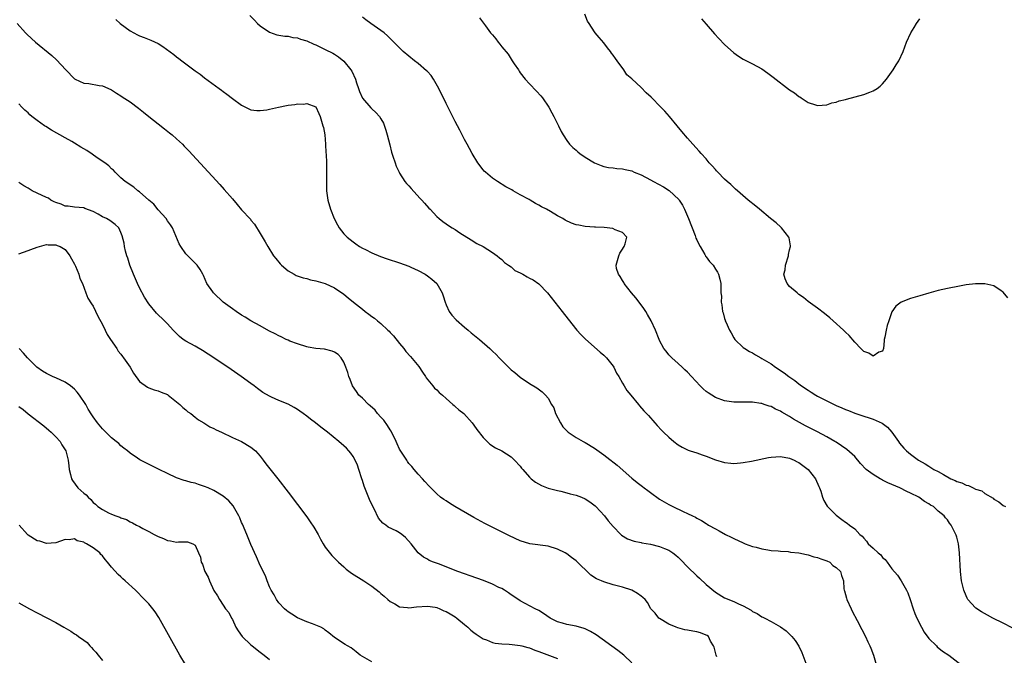
# Model space of a CAD drawing. Units: inches. Extents: x 2571000 to 2574000, y 1515000 to 1518000.
# Drawn here: x 2572543 to 2572755, y 1516947 to 1517084 of the extents above; entities that cross this region are included whole.
import ezdxf

# ---------------------------------------------------------------- set-up
doc = ezdxf.new("R2010")
doc.units = ezdxf.units.IN
doc.header["$MEASUREMENT"] = 0
doc.layers.add('LD25711515_10ft', color=52, linetype='Continuous')

msp = doc.modelspace()

# ---------------------------------------------------------------- linework, layer by layer
at = {"layer": 'LD25711515_10ft'}
for points, elevation in [([(2572592.75, 1517084.75), (2572593.74, 1517083.74), (2572594.44, 1517083), (2572595, 1517082.52), (2572597, 1517081.11), (2572598.58, 1517080.58), (2572600.29, 1517080.29), (2572601, 1517080.29), (2572602.01, 1517080.01), (2572603, 1517079.92), (2572603.65, 1517079.65), (2572605, 1517079.27), (2572606.56, 1517078.55), (2572607, 1517078.4), (2572608.13, 1517077.87), (2572609, 1517077.44), (2572610.6, 1517076.59), (2572611, 1517076.37), (2572611.84, 1517075.84), (2572613, 1517074.93), (2572614.54, 1517073), (2572614.72, 1517072.72), (2572615.48, 1517071), (2572615.75, 1517070.25), (2572616.16, 1517069), (2572616.35, 1517068.35), (2572617, 1517066.92), (2572618.82, 1517064.82), (2572619, 1517064.63), (2572619.87, 1517063.87), (2572620.66, 1517063), (2572621, 1517062.49), (2572621.55, 1517061.55), (2572622.07, 1517060.07), (2572622.36, 1517059), (2572622.87, 1517056.87), (2572623.28, 1517055.28), (2572623.58, 1517054.42), (2572624.03, 1517053), (2572624.29, 1517052.29), (2572624.88, 1517051), (2572625, 1517050.79), (2572626.17, 1517049), (2572626.53, 1517048.53), (2572627, 1517048.02), (2572627.47, 1517047.47), (2572629.4, 1517045.4), (2572629.8, 1517045), (2572630.34, 1517044.34), (2572631.28, 1517043.28), (2572631.56, 1517043), (2572633, 1517041.44), (2572633.51, 1517041), (2572634.34, 1517040.34), (2572635, 1517039.9), (2572635.51, 1517039.51), (2572636.34, 1517039), (2572637, 1517038.62), (2572637.96, 1517037.96), (2572640.42, 1517036.42), (2572641.67, 1517035.67), (2572643, 1517034.97), (2572645, 1517033.72), (2572646, 1517033), (2572646.52, 1517032.52), (2572647, 1517032.19), (2572647.58, 1517031.58), (2572648.45, 1517031), (2572649, 1517030.6), (2572649.84, 1517029.84), (2572651, 1517029.3), (2572651.55, 1517029), (2572652.46, 1517028.46), (2572653, 1517028.19), (2572653.78, 1517027.78), (2572655, 1517026.94), (2572656.86, 1517025), (2572658.47, 1517023), (2572660.02, 1517021), (2572661.31, 1517019.31), (2572663.18, 1517017), (2572664.05, 1517016.05), (2572665.04, 1517015.04), (2572668.23, 1517012.23), (2572669, 1517011.61), (2572669.54, 1517011), (2572671, 1517009.19), (2572671.13, 1517009), (2572671.74, 1517007.74), (2572672.24, 1517007), (2572673, 1517005.54), (2572673.37, 1517005), (2572673.97, 1517003.97), (2572674.8, 1517003), (2572676.43, 1517001), (2572676.7, 1517000.7), (2572677.6, 1516999.6), (2572678.16, 1516999), (2572678.58, 1516998.58), (2572679.95, 1516997), (2572680.48, 1516996.48), (2572681.42, 1516995.42), (2572681.83, 1516995), (2572683, 1516993.91), (2572684.04, 1516993), (2572685, 1516992.32), (2572685.82, 1516991.82), (2572687.16, 1516991.16), (2572687.59, 1516991), (2572689, 1516990.54), (2572690.14, 1516990.14), (2572691, 1516989.88), (2572693, 1516989.09), (2572695, 1516988.48), (2572696.34, 1516988.34), (2572697, 1516988.29), (2572698.4, 1516988.4), (2572699, 1516988.47), (2572700.77, 1516988.77), (2572704.47, 1516989.53), (2572705, 1516989.61), (2572707, 1516989.76), (2572709, 1516989.43), (2572709.98, 1516989), (2572710.65, 1516988.65), (2572711, 1516988.45), (2572711.84, 1516987.84), (2572712.98, 1516987), (2572714.6, 1516985), (2572715.31, 1516983.31), (2572715.45, 1516983), (2572715.69, 1516982.31), (2572716.09, 1516981), (2572716.33, 1516980.33), (2572717.07, 1516979.07), (2572719, 1516977.15), (2572720.24, 1516976.24), (2572721, 1516975.66), (2572721.41, 1516975.41), (2572721.92, 1516975), (2572723, 1516974.21), (2572724.14, 1516973), (2572724.64, 1516972.64), (2572725, 1516972.16), (2572725.57, 1516971.57), (2572725.93, 1516971), (2572727, 1516970.03), (2572728.03, 1516969), (2572728.6, 1516968.6), (2572729, 1516968.05), (2572729.59, 1516967.59), (2572729.97, 1516967), (2572731, 1516965.6), (2572732.22, 1516964.22), (2572733.02, 1516963), (2572734.17, 1516961), (2572734.42, 1516960.42), (2572734.95, 1516958.95), (2572735.61, 1516957), (2572735.99, 1516955.99), (2572736.42, 1516955), (2572737.39, 1516953), (2572737.96, 1516951.96), (2572739, 1516950.58), (2572740.62, 1516949), (2572740.8, 1516948.8), (2572741.88, 1516947.88), (2572743.26, 1516947), (2572745.86, 1516945)], 8220), ([(2572755.97, 1517023.97), (2572755, 1517025.18), (2572754.54, 1517025.46), (2572753, 1517026.53), (2572751, 1517026.95), (2572749, 1517026.95), (2572747, 1517026.71), (2572745.55, 1517026.45), (2572743, 1517025.94), (2572741, 1517025.49), (2572738.96, 1517024.96), (2572737, 1517024.4), (2572735, 1517023.79), (2572733, 1517023.01), (2572731.83, 1517022.17), (2572731, 1517020.94), (2572730.35, 1517019), (2572730, 1517018), (2572729.78, 1517017), (2572729.48, 1517015.48), (2572729.35, 1517015), (2572729.35, 1517014.65), (2572729.18, 1517013), (2572729, 1517012.46), (2572728.22, 1517012.22), (2572727, 1517011.4), (2572726.04, 1517012.04), (2572725, 1517012.38), (2572724.32, 1517013), (2572723, 1517014.39), (2572721.82, 1517015.82), (2572721, 1517016.58), (2572720.6, 1517017), (2572718.37, 1517019), (2572717.64, 1517019.64), (2572716.53, 1517020.53), (2572715, 1517021.7), (2572713, 1517023.17), (2572712, 1517024), (2572711, 1517024.67), (2572710.83, 1517024.82), (2572710.59, 1517025), (2572709, 1517026.38), (2572708.47, 1517027), (2572708, 1517028), (2572707.78, 1517029), (2572708.02, 1517029.98), (2572708.09, 1517031), (2572708.74, 1517033), (2572708.76, 1517033.24), (2572709, 1517034.25), (2572709.16, 1517035), (2572709.16, 1517035.16), (2572708.87, 1517036.87), (2572708.81, 1517037), (2572708.03, 1517037.97), (2572707.24, 1517039), (2572707.12, 1517039.12), (2572706.06, 1517040.06), (2572704.88, 1517041), (2572702.48, 1517043), (2572701.69, 1517043.69), (2572700.1, 1517045), (2572697.75, 1517047), (2572697.36, 1517047.36), (2572697, 1517047.66), (2572696.31, 1517048.31), (2572695.52, 1517049), (2572695, 1517049.49), (2572693.51, 1517051), (2572693.28, 1517051.28), (2572693, 1517051.56), (2572692.35, 1517052.35), (2572691.7, 1517053), (2572691, 1517053.84), (2572689.95, 1517055), (2572689.52, 1517055.52), (2572688.14, 1517057), (2572687, 1517058.29), (2572685.75, 1517059.75), (2572684.8, 1517061), (2572683.13, 1517063), (2572682.1, 1517064.1), (2572681.29, 1517065), (2572679.15, 1517067.15), (2572678.11, 1517068.11), (2572677, 1517069.19), (2572675, 1517071.06), (2572673.97, 1517071.97), (2572673.26, 1517073), (2572671.83, 1517075), (2572671.47, 1517075.47), (2572671, 1517076.22), (2572670.65, 1517076.65), (2572670.42, 1517077), (2572669.79, 1517077.79), (2572669, 1517078.84), (2572667.99, 1517079.99), (2572667.14, 1517081), (2572667, 1517081.19), (2572665.8, 1517083), (2572665.5, 1517083.5), (2572664.87, 1517085)], 8190), ([(2572542.67, 1517083), (2572544.46, 1517081), (2572544.73, 1517080.73), (2572545.75, 1517079.75), (2572546.59, 1517079), (2572550.11, 1517076.11), (2572551.16, 1517075.16), (2572553.12, 1517073), (2572555, 1517071.09), (2572555.17, 1517071), (2572557, 1517070.17), (2572558.06, 1517070.06), (2572560.35, 1517069.65), (2572561, 1517069.57), (2572562.81, 1517068.81), (2572563, 1517068.7), (2572564.02, 1517068.02), (2572565, 1517067.43), (2572565.25, 1517067.25), (2572567, 1517066.11), (2572568.78, 1517064.78), (2572569.89, 1517063.89), (2572571, 1517062.98), (2572573, 1517061.39), (2572574.35, 1517060.35), (2572575.47, 1517059.47), (2572576.04, 1517059), (2572577, 1517058.16), (2572578.24, 1517057), (2572578.62, 1517056.62), (2572579.59, 1517055.59), (2572586.31, 1517048.31), (2572587.26, 1517047.26), (2572589, 1517045.23), (2572590.05, 1517044.05), (2572591, 1517042.9), (2572592.87, 1517040.87), (2572593, 1517040.67), (2572593.78, 1517039.78), (2572595, 1517037.82), (2572596.03, 1517036.03), (2572596.6, 1517035), (2572597.89, 1517033), (2572598.38, 1517032.38), (2572599.29, 1517031.29), (2572599.55, 1517031), (2572601, 1517029.76), (2572602.27, 1517029), (2572602.76, 1517028.76), (2572604.25, 1517028.25), (2572605, 1517028.07), (2572605.84, 1517027.84), (2572607, 1517027.58), (2572607.44, 1517027.44), (2572609, 1517026.99), (2572611, 1517026.07), (2572613, 1517024.72), (2572613.96, 1517023.96), (2572615.1, 1517023), (2572617, 1517021.47), (2572617.59, 1517021), (2572618.41, 1517020.41), (2572619, 1517019.95), (2572619.58, 1517019.58), (2572620.23, 1517019), (2572621, 1517018.38), (2572622.49, 1517017), (2572622.75, 1517016.75), (2572623, 1517016.47), (2572623.73, 1517015.73), (2572625, 1517014.1), (2572625.92, 1517013), (2572626.37, 1517012.37), (2572627.33, 1517011.33), (2572629.14, 1517009.14), (2572629.92, 1517007.92), (2572630.56, 1517007), (2572630.71, 1517006.71), (2572632.16, 1517005), (2572632.51, 1517004.51), (2572633, 1517004.11), (2572633.55, 1517003.55), (2572634.23, 1517003), (2572635, 1517002.27), (2572636.49, 1517001), (2572636.73, 1517000.73), (2572637, 1517000.53), (2572637.79, 1516999.79), (2572638.81, 1516999), (2572640.66, 1516997), (2572641, 1516996.53), (2572641.62, 1516995.62), (2572643, 1516993.85), (2572644.45, 1516992.45), (2572645.64, 1516991.64), (2572647, 1516990.99), (2572649, 1516989.72), (2572649.72, 1516989), (2572651, 1516987.68), (2572651.28, 1516987.28), (2572651.51, 1516987), (2572653, 1516985.34), (2572653.37, 1516985), (2572654.27, 1516984.27), (2572655.56, 1516983.56), (2572657, 1516982.99), (2572659, 1516982.42), (2572659.72, 1516982.28), (2572661, 1516981.95), (2572661.75, 1516981.75), (2572663, 1516981.46), (2572664.19, 1516981), (2572665, 1516980.65), (2572666, 1516980), (2572667.13, 1516979.13), (2572667.28, 1516979), (2572669.11, 1516977), (2572669.95, 1516975.95), (2572671, 1516974.69), (2572672.63, 1516973), (2572672.82, 1516972.82), (2572674.05, 1516972.05), (2572675.53, 1516971.53), (2572677, 1516971.24), (2572677.19, 1516971.19), (2572679, 1516970.88), (2572681, 1516970.41), (2572682.03, 1516969.97), (2572683, 1516969.58), (2572683.85, 1516969), (2572684.51, 1516968.51), (2572685, 1516968.08), (2572685.56, 1516967.56), (2572687, 1516966.05), (2572689, 1516964.07), (2572689.59, 1516963.59), (2572691, 1516962.25), (2572693, 1516960.58), (2572695, 1516959.36), (2572697, 1516958.53), (2572697.97, 1516958.03), (2572699, 1516957.6), (2572700.71, 1516956.71), (2572701, 1516956.43), (2572701.98, 1516955.98), (2572703, 1516955.28), (2572703.21, 1516955.21), (2572703.64, 1516955), (2572705, 1516954.26), (2572707, 1516953.13), (2572708.23, 1516952.23), (2572709, 1516951.54), (2572709.44, 1516951), (2572710.17, 1516950.17), (2572710.95, 1516948.95), (2572711.59, 1516947.59), (2572711.84, 1516947), (2572712.69, 1516944.69)], 8240), ([(2572563.9, 1517083.9), (2572564.82, 1517083), (2572567, 1517081.44), (2572567.75, 1517081), (2572568.6, 1517080.6), (2572569, 1517080.36), (2572570, 1517080), (2572571.41, 1517079.41), (2572573, 1517078.67), (2572574.05, 1517078.05), (2572576.36, 1517076.36), (2572577, 1517075.85), (2572577.5, 1517075.5), (2572578.14, 1517075), (2572581, 1517072.83), (2572582.07, 1517072.07), (2572583, 1517071.34), (2572586.15, 1517069), (2572586.65, 1517068.65), (2572587, 1517068.37), (2572587.79, 1517067.79), (2572589, 1517066.87), (2572591, 1517065.42), (2572593, 1517064.44), (2572594.27, 1517064.27), (2572595, 1517064.24), (2572596.45, 1517064.45), (2572597, 1517064.56), (2572598.93, 1517065), (2572600.68, 1517065.32), (2572601, 1517065.4), (2572602.43, 1517065.57), (2572603, 1517065.69), (2572604.34, 1517065.66), (2572605, 1517065.78), (2572607, 1517065.03), (2572607.65, 1517063.65), (2572607.88, 1517063), (2572608.51, 1517061), (2572608.59, 1517060.59), (2572608.93, 1517059), (2572609.08, 1517057), (2572609.13, 1517055.13), (2572609.16, 1517054.84), (2572609.25, 1517053), (2572609.29, 1517051.29), (2572609.24, 1517049), (2572609.25, 1517047), (2572609.52, 1517045), (2572610.1, 1517043), (2572610.9, 1517041), (2572611.63, 1517039.63), (2572612, 1517039), (2572613, 1517037.74), (2572613.35, 1517037.35), (2572613.71, 1517037), (2572615, 1517035.96), (2572615.56, 1517035.56), (2572616.37, 1517035), (2572617, 1517034.64), (2572617.69, 1517034.31), (2572619, 1517033.64), (2572620.86, 1517032.86), (2572622.32, 1517032.32), (2572625, 1517031.45), (2572627, 1517030.74), (2572627.46, 1517030.54), (2572629, 1517029.85), (2572630.53, 1517029), (2572631, 1517028.7), (2572631.97, 1517027.97), (2572633.03, 1517027), (2572634.21, 1517025), (2572634.37, 1517024.37), (2572634.79, 1517023), (2572635, 1517022.44), (2572635.68, 1517021), (2572636.24, 1517020.24), (2572637.19, 1517019.19), (2572639, 1517017.59), (2572639.75, 1517017), (2572640.42, 1517016.42), (2572641.51, 1517015.51), (2572642.18, 1517015), (2572644.47, 1517013), (2572644.74, 1517012.74), (2572645, 1517012.48), (2572645.77, 1517011.77), (2572646.45, 1517011), (2572647, 1517010.43), (2572648.44, 1517009), (2572649, 1517008.47), (2572649.83, 1517007.83), (2572651, 1517006.84), (2572653, 1517005.49), (2572654.54, 1517004.54), (2572655.69, 1517003.69), (2572656.45, 1517003), (2572657, 1517002.37), (2572657.74, 1517001), (2572658.22, 1517000.22), (2572658.58, 1516999), (2572659.63, 1516997), (2572660.19, 1516996.19), (2572661.13, 1516995.13), (2572661.3, 1516995), (2572663, 1516993.89), (2572664.57, 1516993), (2572665, 1516992.78), (2572667, 1516991.57), (2572669, 1516990.16), (2572669.66, 1516989.66), (2572671.89, 1516987.89), (2572675, 1516985.1), (2572676.19, 1516984.19), (2572677, 1516983.5), (2572677.29, 1516983.29), (2572677.65, 1516983), (2572678.44, 1516982.44), (2572679, 1516981.99), (2572681, 1516980.62), (2572683, 1516979.44), (2572683.84, 1516979), (2572686.09, 1516977.91), (2572687, 1516977.52), (2572688.06, 1516977), (2572688.72, 1516976.72), (2572689, 1516976.51), (2572690.02, 1516976.02), (2572691, 1516975.32), (2572691.21, 1516975.21), (2572691.55, 1516975), (2572693, 1516974.18), (2572693.79, 1516973.79), (2572695.21, 1516973), (2572696.43, 1516972.43), (2572697, 1516972.13), (2572699, 1516971.17), (2572699.4, 1516971), (2572701, 1516970.4), (2572701.78, 1516970.22), (2572703, 1516969.86), (2572704.3, 1516969.7), (2572705, 1516969.56), (2572706.52, 1516969.48), (2572707, 1516969.41), (2572708.69, 1516969.31), (2572709.21, 1516969.21), (2572711, 1516969.03), (2572712.66, 1516968.66), (2572713, 1516968.61), (2572714.2, 1516968.2), (2572715, 1516968.02), (2572715.71, 1516967.71), (2572717, 1516967.3), (2572717.66, 1516967), (2572718.33, 1516966.33), (2572719, 1516965.87), (2572719.93, 1516965), (2572720.16, 1516964.16), (2572720.58, 1516963), (2572720.69, 1516961.31), (2572720.74, 1516961), (2572720.82, 1516960.82), (2572721.24, 1516959.24), (2572721.29, 1516959), (2572722.21, 1516957), (2572722.47, 1516956.47), (2572723.55, 1516954.45), (2572724.53, 1516952.53), (2572725.33, 1516951), (2572725.86, 1516949.86), (2572726.28, 1516949), (2572726.49, 1516948.49), (2572727.06, 1516947), (2572727.6, 1516945)], 8230), ([(2572756.89, 1516952.89), (2572755, 1516953.88), (2572752.73, 1516955), (2572751.59, 1516955.59), (2572750.3, 1516956.3), (2572749.1, 1516957.1), (2572749, 1516957.2), (2572747.39, 1516959), (2572747.24, 1516959.24), (2572746.63, 1516960.63), (2572746.5, 1516961), (2572746.03, 1516963), (2572745.8, 1516965), (2572745.59, 1516969), (2572745.34, 1516971), (2572745, 1516972.44), (2572744.87, 1516972.87), (2572743.79, 1516975), (2572743.44, 1516975.44), (2572743, 1516976.11), (2572742.58, 1516976.58), (2572742.28, 1516977), (2572741, 1516978.03), (2572739.94, 1516979), (2572739.32, 1516979.32), (2572739, 1516979.55), (2572738.07, 1516980.07), (2572736.85, 1516981), (2572735, 1516981.87), (2572734.21, 1516982.21), (2572732.75, 1516983), (2572730.13, 1516984.13), (2572729, 1516984.71), (2572728.8, 1516984.8), (2572728.48, 1516985), (2572727, 1516985.88), (2572725.49, 1516987), (2572724.27, 1516988.27), (2572723, 1516989.75), (2572721.3, 1516991.3), (2572719, 1516992.85), (2572718.75, 1516993), (2572717, 1516994), (2572715, 1516995.07), (2572712.4, 1516996.4), (2572709.84, 1516997.84), (2572709, 1516998.39), (2572707.34, 1516999.34), (2572707, 1516999.57), (2572705.97, 1516999.97), (2572705, 1517000.52), (2572704.6, 1517000.6), (2572703.49, 1517001), (2572703, 1517001.16), (2572702.79, 1517001.21), (2572701, 1517001.45), (2572700.51, 1517001.49), (2572697, 1517001.5), (2572695, 1517001.78), (2572693, 1517002.49), (2572691.45, 1517003.45), (2572691, 1517003.8), (2572690.36, 1517004.36), (2572689.73, 1517005), (2572687.85, 1517007), (2572687, 1517007.94), (2572686.46, 1517008.46), (2572685.86, 1517009), (2572685, 1517009.83), (2572683.62, 1517011), (2572683, 1517011.66), (2572682.42, 1517012.42), (2572681.92, 1517013), (2572681, 1517014.78), (2572680.9, 1517015), (2572680.13, 1517017), (2572679.17, 1517019), (2572678.38, 1517020.38), (2572678, 1517021), (2572677.61, 1517021.61), (2572677, 1517022.46), (2572675.91, 1517023.91), (2572674.98, 1517025), (2572673.38, 1517027), (2572673.26, 1517027.26), (2572673, 1517027.65), (2572672.51, 1517028.51), (2572672.13, 1517029), (2572671.73, 1517030.27), (2572671.61, 1517031), (2572671.95, 1517031.95), (2572672.19, 1517033), (2572672.43, 1517033.57), (2572673, 1517034.44), (2572673.2, 1517034.8), (2572673.34, 1517035), (2572673.59, 1517035.59), (2572673.91, 1517037), (2572673, 1517038.04), (2572671.42, 1517038.58), (2572670.89, 1517038.89), (2572669.08, 1517039.08), (2572667.18, 1517039.18), (2572667, 1517039.18), (2572665, 1517039.31), (2572663.57, 1517039.57), (2572663, 1517039.69), (2572662.04, 1517040.04), (2572660.67, 1517040.67), (2572660.16, 1517041), (2572659, 1517041.6), (2572657.5, 1517042.5), (2572656.62, 1517043), (2572655.53, 1517043.53), (2572655, 1517043.89), (2572654.24, 1517044.24), (2572653.09, 1517045), (2572652.88, 1517045.12), (2572651, 1517046.12), (2572649.48, 1517047), (2572649.16, 1517047.16), (2572649, 1517047.27), (2572647.87, 1517047.87), (2572646.08, 1517049), (2572645, 1517049.7), (2572643.47, 1517051), (2572643.23, 1517051.23), (2572643, 1517051.51), (2572641.84, 1517053), (2572640.62, 1517055), (2572640.09, 1517056.09), (2572639.56, 1517057), (2572639, 1517058.03), (2572638.01, 1517060.01), (2572637, 1517061.88), (2572635.95, 1517063.95), (2572635, 1517065.77), (2572633.43, 1517069), (2572632.32, 1517071), (2572631.8, 1517071.8), (2572631, 1517072.64), (2572630.83, 1517072.83), (2572629, 1517074.39), (2572628.19, 1517075), (2572625.77, 1517077), (2572625, 1517077.74), (2572622.37, 1517080.37), (2572621.69, 1517081), (2572621, 1517081.5), (2572618.79, 1517083), (2572617.76, 1517083.76), (2572617, 1517084.36)], 8210), ([(2572642.22, 1517084.22), (2572643.1, 1517083.1), (2572643.52, 1517082.48), (2572644.61, 1517081), (2572644.81, 1517080.81), (2572645, 1517080.53), (2572645.72, 1517079.72), (2572646.2, 1517079), (2572646.59, 1517078.59), (2572647, 1517077.98), (2572648.38, 1517076.38), (2572649, 1517075.35), (2572649.25, 1517075), (2572649.71, 1517074.29), (2572650.58, 1517073), (2572650.77, 1517072.77), (2572651, 1517072.41), (2572652.06, 1517071), (2572653, 1517069.98), (2572654.47, 1517068.47), (2572655.43, 1517067.43), (2572655.79, 1517067), (2572657.16, 1517065), (2572657.77, 1517063.77), (2572658.23, 1517063), (2572659.25, 1517061), (2572659.78, 1517059.78), (2572660.25, 1517059), (2572661, 1517057.81), (2572661.57, 1517057), (2572662.28, 1517056.28), (2572663, 1517055.71), (2572663.37, 1517055.37), (2572663.85, 1517055), (2572665, 1517054.26), (2572667, 1517053), (2572668.4, 1517052.4), (2572669, 1517052.22), (2572669.99, 1517051.99), (2572671, 1517051.92), (2572671.77, 1517051.77), (2572673, 1517051.74), (2572673.55, 1517051.55), (2572675, 1517051.25), (2572675.52, 1517051), (2572677, 1517050.42), (2572679, 1517049.38), (2572679.66, 1517049), (2572681.81, 1517047.81), (2572683.02, 1517047.02), (2572685.11, 1517045.11), (2572685.2, 1517045), (2572685.9, 1517043.9), (2572686.36, 1517043), (2572687.19, 1517041), (2572688.62, 1517037.38), (2572688.82, 1517036.82), (2572689, 1517036.41), (2572689.46, 1517035.46), (2572689.75, 1517035), (2572690.74, 1517033.26), (2572690.87, 1517033), (2572690.9, 1517032.9), (2572691, 1517032.74), (2572691.76, 1517031.76), (2572692.5, 1517031), (2572693, 1517030.14), (2572693.45, 1517029.45), (2572693.7, 1517029), (2572693.96, 1517027.96), (2572694.15, 1517027), (2572694.16, 1517025.84), (2572694.21, 1517025), (2572694.29, 1517024.29), (2572694.26, 1517023), (2572694.42, 1517022.42), (2572694.55, 1517021), (2572694.69, 1517020.69), (2572695, 1517019.47), (2572695.12, 1517019.12), (2572695.14, 1517019), (2572695.23, 1517018.77), (2572696.02, 1517017), (2572696.39, 1517016.39), (2572697, 1517015.35), (2572697.21, 1517015), (2572699, 1517013.27), (2572699.32, 1517013), (2572700.37, 1517012.37), (2572701, 1517012.06), (2572701.67, 1517011.67), (2572702.8, 1517011), (2572703, 1517010.9), (2572705, 1517009.7), (2572705.98, 1517009), (2572707.8, 1517007.8), (2572708.82, 1517007), (2572710.12, 1517006.12), (2572711, 1517005.43), (2572711.58, 1517005), (2572713, 1517004.03), (2572713.65, 1517003.65), (2572714.63, 1517003), (2572715, 1517002.78), (2572717, 1517001.73), (2572718.84, 1517000.84), (2572719, 1517000.74), (2572720.26, 1517000.26), (2572721, 1516999.87), (2572721.67, 1516999.66), (2572723, 1516999.11), (2572725, 1516998.46), (2572726.12, 1516998.12), (2572727, 1516997.79), (2572728.93, 1516996.93), (2572730.09, 1516996.09), (2572731.03, 1516995.03), (2572732.47, 1516993), (2572732.68, 1516992.68), (2572733.58, 1516991.58), (2572734.18, 1516991), (2572734.61, 1516990.61), (2572735, 1516990.3), (2572736.73, 1516989), (2572738.18, 1516988.18), (2572739, 1516987.66), (2572739.42, 1516987.42), (2572740.08, 1516987), (2572741, 1516986.54), (2572742.11, 1516985.89), (2572743.74, 1516985), (2572744.64, 1516984.64), (2572745, 1516984.42), (2572746.11, 1516984.11), (2572747, 1516983.58), (2572747.5, 1516983.5), (2572748.49, 1516983), (2572749, 1516982.77), (2572750.39, 1516982.39), (2572751, 1516981.79), (2572752.83, 1516980.83), (2572753, 1516980.61), (2572754.01, 1516980.01), (2572755, 1516979.24), (2572755.45, 1516979)], 8200), ([(2572690.04, 1517084.04), (2572691, 1517082.86), (2572692.81, 1517080.81), (2572693.78, 1517079.78), (2572695, 1517078.52), (2572697, 1517076.68), (2572697.98, 1517075.98), (2572699, 1517075.31), (2572701, 1517074.3), (2572703, 1517073.22), (2572704.32, 1517072.32), (2572705.47, 1517071.47), (2572709, 1517068.74), (2572710.06, 1517068.06), (2572711, 1517067.29), (2572711.22, 1517067.22), (2572711.51, 1517067), (2572713, 1517066.03), (2572714.54, 1517065.46), (2572715, 1517065.34), (2572717, 1517065.51), (2572718.11, 1517065.89), (2572719, 1517066.06), (2572719.68, 1517066.32), (2572721, 1517066.64), (2572721.27, 1517066.73), (2572725, 1517067.75), (2572726.23, 1517068.23), (2572727, 1517068.48), (2572727.82, 1517069), (2572728.5, 1517069.5), (2572729, 1517070), (2572729.85, 1517071), (2572731.29, 1517073), (2572731.92, 1517074.08), (2572732.5, 1517075), (2572733.43, 1517077), (2572734.19, 1517079), (2572735.08, 1517081), (2572735.83, 1517082.17), (2572736.28, 1517083), (2572737, 1517083.99)], 8180), ([(2572693.33, 1516946.67), (2572693.18, 1516947), (2572692.71, 1516948.71), (2572692.57, 1516949), (2572691.99, 1516950.01), (2572691.53, 1516951), (2572691.23, 1516951.23), (2572691, 1516951.34), (2572689.79, 1516951.79), (2572689, 1516951.99), (2572688.14, 1516952.14), (2572687, 1516952.39), (2572686.46, 1516952.46), (2572684.89, 1516952.89), (2572684.54, 1516953), (2572683, 1516953.67), (2572681, 1516954.87), (2572680.81, 1516955), (2572680.02, 1516956.02), (2572679.12, 1516957), (2572678.37, 1516958.37), (2572677.88, 1516959), (2572677.41, 1516959.41), (2572677, 1516959.7), (2572676.27, 1516960.27), (2572675, 1516961), (2572673, 1516961.61), (2572672.18, 1516961.82), (2572671, 1516962.15), (2572669, 1516962.76), (2572668.49, 1516963), (2572667.43, 1516963.43), (2572666.22, 1516964.22), (2572663, 1516967.32), (2572662.01, 1516968.01), (2572661, 1516968.8), (2572660.66, 1516969), (2572659, 1516969.8), (2572657, 1516970.47), (2572653.02, 1516970.98), (2572651, 1516971.6), (2572648.68, 1516972.68), (2572643.38, 1516975.38), (2572641, 1516976.67), (2572636.89, 1516979), (2572635.72, 1516979.72), (2572635, 1516980.2), (2572634.51, 1516980.51), (2572633.81, 1516981), (2572633, 1516981.74), (2572631.71, 1516983), (2572631.36, 1516983.36), (2572630.41, 1516984.41), (2572629.91, 1516985), (2572629, 1516986), (2572628.16, 1516987), (2572627.62, 1516987.62), (2572627, 1516988.28), (2572626.71, 1516988.71), (2572626.54, 1516989), (2572625, 1516991.35), (2572624.48, 1516992.48), (2572624.28, 1516993), (2572623.21, 1516995.21), (2572623, 1516995.49), (2572622.43, 1516996.43), (2572621.61, 1516997.61), (2572621, 1516998.23), (2572620.28, 1516999), (2572619.72, 1516999.72), (2572618.68, 1517000.68), (2572618.3, 1517001), (2572617, 1517002.37), (2572616.26, 1517003), (2572615.76, 1517003.76), (2572614.84, 1517005), (2572614.35, 1517006.35), (2572614.06, 1517007), (2572613.87, 1517007.87), (2572613.43, 1517009), (2572613, 1517010.07), (2572612.45, 1517011), (2572611.77, 1517011.77), (2572611, 1517012.21), (2572610.48, 1517012.48), (2572608.86, 1517012.86), (2572607, 1517013.03), (2572605.32, 1517013.32), (2572605, 1517013.38), (2572603, 1517014.02), (2572601.36, 1517014.64), (2572601, 1517014.79), (2572600.57, 1517015), (2572599.54, 1517015.54), (2572599, 1517015.73), (2572598.22, 1517016.22), (2572597, 1517016.77), (2572596.86, 1517016.86), (2572595, 1517017.88), (2572593, 1517019.01), (2572591.78, 1517019.78), (2572591, 1517020.24), (2572589.82, 1517021), (2572589, 1517021.57), (2572587.04, 1517023), (2572585, 1517024.93), (2572584.93, 1517025), (2572584.76, 1517025.24), (2572583.52, 1517027), (2572582.77, 1517028.77), (2572582.62, 1517029), (2572582.07, 1517030.07), (2572581.4, 1517031), (2572581, 1517031.41), (2572580.19, 1517032.19), (2572579.39, 1517033), (2572579, 1517033.42), (2572577.89, 1517035), (2572577.56, 1517035.56), (2572576.09, 1517039), (2572575.67, 1517039.67), (2572575, 1517040.55), (2572574.71, 1517041), (2572573, 1517042.9), (2572572.07, 1517044.07), (2572571, 1517044.95), (2572569, 1517046.79), (2572568.67, 1517047), (2572567.77, 1517047.77), (2572565.88, 1517049), (2572565, 1517049.81), (2572563.78, 1517051), (2572563.41, 1517051.41), (2572563, 1517051.74), (2572562.38, 1517052.38), (2572561.51, 1517053), (2572559.91, 1517054.09), (2572558.84, 1517054.84), (2572557.64, 1517055.64), (2572556.38, 1517056.38), (2572555, 1517057.25), (2572554.4, 1517057.6), (2572553, 1517058.42), (2572550.06, 1517060.06), (2572548.81, 1517060.81), (2572548.53, 1517061), (2572547, 1517062.1), (2572545.78, 1517063), (2572545.37, 1517063.37), (2572545, 1517063.75), (2572544.34, 1517064.34), (2572543.64, 1517065), (2572543, 1517065.71)], 8250), ([(2572675, 1516945.32), (2572673.32, 1516947), (2572672.01, 1516948.01), (2572667.35, 1516951.35), (2572666.11, 1516952.11), (2572665, 1516952.66), (2572664.75, 1516952.75), (2572663, 1516953.25), (2572661, 1516953.6), (2572660.12, 1516953.88), (2572659, 1516954.19), (2572657.41, 1516955), (2572656, 1516956), (2572655, 1516956.6), (2572654.18, 1516957), (2572651, 1516958.7), (2572649.61, 1516959.61), (2572649, 1516960.02), (2572648.43, 1516960.43), (2572647.57, 1516961), (2572647, 1516961.32), (2572646.4, 1516961.6), (2572645, 1516962.31), (2572643.08, 1516963.08), (2572641.61, 1516963.61), (2572637.52, 1516965), (2572633.37, 1516966.63), (2572632.32, 1516967), (2572631.39, 1516967.39), (2572631, 1516967.64), (2572630.12, 1516968.12), (2572629.04, 1516969.04), (2572627.5, 1516971), (2572626.31, 1516972.31), (2572625.51, 1516973), (2572625, 1516973.35), (2572624.26, 1516973.74), (2572622.58, 1516974.58), (2572622.03, 1516975), (2572621.41, 1516975.41), (2572620.5, 1516976.5), (2572619.5, 1516978.5), (2572619.15, 1516979.15), (2572618.51, 1516980.51), (2572617.49, 1516983), (2572617.37, 1516983.37), (2572617, 1516984.61), (2572616.86, 1516985), (2572616.24, 1516987), (2572615.92, 1516987.92), (2572615.46, 1516989), (2572615, 1516989.8), (2572614.49, 1516990.49), (2572614.05, 1516991), (2572613.55, 1516991.55), (2572613, 1516992.07), (2572611.93, 1516993), (2572609.5, 1516995), (2572608.08, 1516996.08), (2572606.93, 1516997), (2572605.79, 1516997.79), (2572605, 1516998.43), (2572604.24, 1516999), (2572603.52, 1516999.52), (2572603, 1516999.91), (2572602.32, 1517000.32), (2572601, 1517001.05), (2572599, 1517001.83), (2572597.46, 1517002.54), (2572597, 1517002.74), (2572595.57, 1517003.57), (2572594.41, 1517004.41), (2572593.68, 1517005), (2572593, 1517005.47), (2572590.91, 1517007), (2572588.01, 1517009), (2572583.82, 1517011.82), (2572582.6, 1517012.6), (2572581, 1517013.53), (2572579, 1517014.61), (2572578.39, 1517015), (2572577.59, 1517015.59), (2572576.59, 1517016.59), (2572576.24, 1517017), (2572575, 1517018.37), (2572574.38, 1517019), (2572572.67, 1517020.66), (2572571, 1517022.62), (2572570.08, 1517024.08), (2572569, 1517026.08), (2572568.56, 1517027), (2572567.68, 1517029), (2572566.91, 1517031), (2572566.46, 1517032.47), (2572566.28, 1517033), (2572566.02, 1517033.98), (2572565.79, 1517035), (2572565.68, 1517035.68), (2572565.28, 1517037.28), (2572565, 1517038.03), (2572564.52, 1517039), (2572563.75, 1517039.75), (2572562.58, 1517040.58), (2572561.86, 1517041), (2572561, 1517041.4), (2572560.07, 1517041.93), (2572559, 1517042.5), (2572557.2, 1517043.2), (2572557, 1517043.3), (2572555, 1517043.44), (2572553.65, 1517043.65), (2572553, 1517043.64), (2572552.11, 1517044.11), (2572551, 1517044.43), (2572550.64, 1517044.64), (2572549.92, 1517045), (2572549.37, 1517045.37), (2572549, 1517045.52), (2572547, 1517046.5), (2572545.92, 1517047), (2572545, 1517047.55), (2572544.07, 1517048.07), (2572543, 1517048.75)], 8260), ([(2572543, 1517033.41), (2572545, 1517034.12), (2572545.63, 1517034.37), (2572547, 1517034.86), (2572547.45, 1517035), (2572549, 1517035.39), (2572549.34, 1517035.34), (2572551, 1517035.36), (2572551.24, 1517035.24), (2572551.9, 1517035), (2572553, 1517034.32), (2572554.03, 1517033), (2572554.34, 1517032.34), (2572555, 1517031.21), (2572555.21, 1517030.79), (2572555.96, 1517029), (2572556.13, 1517028.13), (2572556.74, 1517027), (2572557.45, 1517025), (2572557.9, 1517023.9), (2572558.66, 1517022.66), (2572559, 1517022.14), (2572560.01, 1517020.01), (2572561, 1517018.2), (2572561.58, 1517017), (2572562.02, 1517016.02), (2572562.77, 1517015), (2572564.09, 1517013), (2572564.42, 1517012.42), (2572565, 1517011.83), (2572565.31, 1517011.31), (2572565.58, 1517011), (2572567, 1517009.02), (2572567.7, 1517007.7), (2572569, 1517005.95), (2572570.69, 1517004.69), (2572571, 1517004.55), (2572572.15, 1517004.15), (2572573, 1517003.91), (2572573.66, 1517003.66), (2572575, 1517003.12), (2572575.19, 1517003), (2572577, 1517001.57), (2572577.66, 1517001), (2572578.3, 1517000.3), (2572579, 1516999.8), (2572579.41, 1516999.41), (2572580.02, 1516999), (2572581, 1516998.24), (2572581.67, 1516997.67), (2572582.86, 1516997), (2572584.18, 1516996.18), (2572585, 1516995.78), (2572585.49, 1516995.49), (2572586.64, 1516995), (2572589, 1516993.87), (2572591, 1516992.97), (2572593, 1516991.82), (2572593.95, 1516991), (2572595, 1516989.86), (2572595.66, 1516989), (2572596.2, 1516988.2), (2572597.09, 1516987.09), (2572598.8, 1516985), (2572601, 1516982.11), (2572605, 1516976.77), (2572605.74, 1516975.74), (2572606.54, 1516974.54), (2572607.45, 1516973), (2572607.99, 1516971.99), (2572608.55, 1516971), (2572609, 1516970.26), (2572609.52, 1516969.52), (2572610.44, 1516968.44), (2572611, 1516967.91), (2572611.43, 1516967.43), (2572611.85, 1516967), (2572613, 1516965.99), (2572613.51, 1516965.51), (2572614.67, 1516964.67), (2572617.29, 1516963), (2572619, 1516961.86), (2572620.62, 1516960.62), (2572621, 1516960.3), (2572621.67, 1516959.67), (2572622.49, 1516959), (2572623, 1516958.54), (2572623.96, 1516958.04), (2572625, 1516957.42), (2572626.72, 1516957.28), (2572627, 1516957.22), (2572628.62, 1516957.38), (2572631, 1516957.53), (2572632.7, 1516957.3), (2572633, 1516957.25), (2572633.66, 1516957), (2572634.56, 1516956.56), (2572635, 1516956.43), (2572635.88, 1516955.88), (2572637, 1516955.26), (2572637.35, 1516955), (2572639, 1516953.63), (2572639.73, 1516953), (2572640.38, 1516952.38), (2572641, 1516951.91), (2572641.49, 1516951.49), (2572643, 1516950.5), (2572643.71, 1516950.29), (2572645, 1516949.74), (2572645.57, 1516949.57), (2572647, 1516949.47), (2572648.62, 1516949.38), (2572649.28, 1516949.28), (2572651, 1516949.08), (2572651.36, 1516949), (2572652.65, 1516948.65), (2572653, 1516948.57), (2572654.1, 1516948.1), (2572655, 1516947.81), (2572655.55, 1516947.55), (2572659, 1516946.3)], 8270), ([(2572619, 1516945.55), (2572616.55, 1516947), (2572615.69, 1516947.69), (2572614.56, 1516948.56), (2572613.79, 1516949), (2572613.32, 1516949.32), (2572611, 1516950.83), (2572609.8, 1516951.8), (2572609, 1516952.39), (2572608.66, 1516952.66), (2572608.03, 1516953), (2572607, 1516953.48), (2572606.27, 1516953.73), (2572605, 1516954.21), (2572603.04, 1516955.04), (2572601.81, 1516955.81), (2572601, 1516956.35), (2572600.64, 1516956.64), (2572600.22, 1516957), (2572599, 1516958.26), (2572598.5, 1516959), (2572597.97, 1516959.97), (2572597.36, 1516961), (2572597, 1516961.68), (2572596.49, 1516963), (2572596.11, 1516964.11), (2572595, 1516966.28), (2572594.19, 1516968.19), (2572593, 1516970.83), (2572592.14, 1516973), (2572591.19, 1516975.19), (2572591, 1516975.59), (2572590.57, 1516976.57), (2572590.37, 1516977), (2572589.51, 1516978.49), (2572589.16, 1516979.16), (2572588.24, 1516980.24), (2572587, 1516981.26), (2572585, 1516982.47), (2572583.77, 1516983), (2572583, 1516983.35), (2572581.72, 1516983.72), (2572581, 1516984.01), (2572580.15, 1516984.15), (2572579, 1516984.56), (2572578.64, 1516984.64), (2572577, 1516985.21), (2572575, 1516986.11), (2572573.26, 1516987), (2572569.07, 1516989.07), (2572568.6, 1516989.4), (2572567, 1516990.46), (2572566.39, 1516991), (2572565.6, 1516991.6), (2572565, 1516992.09), (2572564.55, 1516992.55), (2572564, 1516993), (2572563, 1516993.76), (2572561, 1516995.7), (2572559.98, 1516997), (2572559, 1516998.33), (2572558.74, 1516998.74), (2572557.98, 1516999.98), (2572557.44, 1517001), (2572556.09, 1517003), (2572555.6, 1517003.6), (2572555, 1517004.26), (2572554.13, 1517005), (2572553, 1517005.79), (2572551, 1517006.7), (2572550.77, 1517006.77), (2572550.27, 1517007), (2572549.41, 1517007.41), (2572549, 1517007.66), (2572548.13, 1517008.13), (2572546.92, 1517009), (2572544.85, 1517011), (2572544, 1517012), (2572543.11, 1517013)], 8280), ([(2572543, 1517000.53), (2572543.92, 1516999.92), (2572545.02, 1516998.98), (2572548.4, 1516996.4), (2572549.45, 1516995.45), (2572550, 1516995), (2572551, 1516994), (2572551.9, 1516993), (2572552.31, 1516992.31), (2572553, 1516991.23), (2572553.12, 1516991), (2572553.61, 1516989), (2572553.8, 1516987.8), (2572553.86, 1516987), (2572554.11, 1516985.89), (2572554.34, 1516985), (2572554.58, 1516984.58), (2572555.75, 1516983), (2572557, 1516981.9), (2572557.5, 1516981.5), (2572557.93, 1516981), (2572558.49, 1516980.49), (2572559, 1516979.89), (2572559.5, 1516979.5), (2572560.06, 1516979), (2572561, 1516978.33), (2572562.32, 1516977.68), (2572563, 1516977.38), (2572563.93, 1516977), (2572564.73, 1516976.73), (2572565, 1516976.59), (2572566.19, 1516976.19), (2572567, 1516975.71), (2572567.51, 1516975.51), (2572568.36, 1516975), (2572569, 1516974.7), (2572569.7, 1516974.3), (2572571, 1516973.64), (2572572.17, 1516973), (2572572.72, 1516972.72), (2572573, 1516972.52), (2572574.14, 1516972.14), (2572575, 1516971.66), (2572575.64, 1516971.64), (2572577, 1516971.33), (2572577.4, 1516971.4), (2572579, 1516971.4), (2572579.37, 1516971.37), (2572580.49, 1516971), (2572581, 1516970.7), (2572581.73, 1516969), (2572582.12, 1516968.12), (2572582.3, 1516967), (2572582.57, 1516966.57), (2572583.09, 1516965), (2572583.79, 1516963.79), (2572584.08, 1516963), (2572585, 1516960.92), (2572585.78, 1516959.78), (2572586.2, 1516959), (2572587, 1516957.78), (2572587.55, 1516957), (2572588.21, 1516956.21), (2572588.82, 1516955), (2572589, 1516954.71), (2572589.77, 1516953), (2572590.23, 1516952.23), (2572591.1, 1516951), (2572593, 1516949.19), (2572593.23, 1516949), (2572595, 1516947.62), (2572595.84, 1516947), (2572597, 1516946.04)], 8290), ([(2572578.92, 1516945), (2572577.66, 1516947), (2572573.14, 1516955.14), (2572572.35, 1516956.35), (2572571.85, 1516957), (2572571, 1516958.02), (2572570.1, 1516959), (2572568.13, 1516961), (2572565.94, 1516963), (2572565.43, 1516963.43), (2572565, 1516963.84), (2572564.38, 1516964.38), (2572563, 1516965.94), (2572562.14, 1516967), (2572561.61, 1516967.61), (2572561, 1516968.39), (2572560.7, 1516968.7), (2572560.45, 1516969), (2572559, 1516970.14), (2572557.62, 1516971), (2572557.19, 1516971.19), (2572557, 1516971.33), (2572555.6, 1516971.6), (2572555, 1516972.02), (2572553.83, 1516971.83), (2572553, 1516971.92), (2572551, 1516971.19), (2572549, 1516971.01), (2572547.51, 1516971.51), (2572547, 1516971.62), (2572545, 1516972.87), (2572544.87, 1516973), (2572543.06, 1516975)], 8300), ([(2572543, 1516958.29), (2572545.3, 1516957), (2572547, 1516956.11), (2572549.07, 1516955.07), (2572551, 1516954.05), (2572552.73, 1516953), (2572554.18, 1516952.18), (2572555, 1516951.62), (2572555.4, 1516951.4), (2572555.89, 1516951), (2572557, 1516950.21), (2572557.72, 1516949.72), (2572558.3, 1516949), (2572558.67, 1516948.67), (2572559, 1516948.2), (2572559.62, 1516947.62), (2572560.07, 1516947), (2572561, 1516945.86)], 8310)]:
    msp.add_lwpolyline(points, dxfattribs=dict(at, elevation=elevation))

doc.saveas('drawing.dxf')
